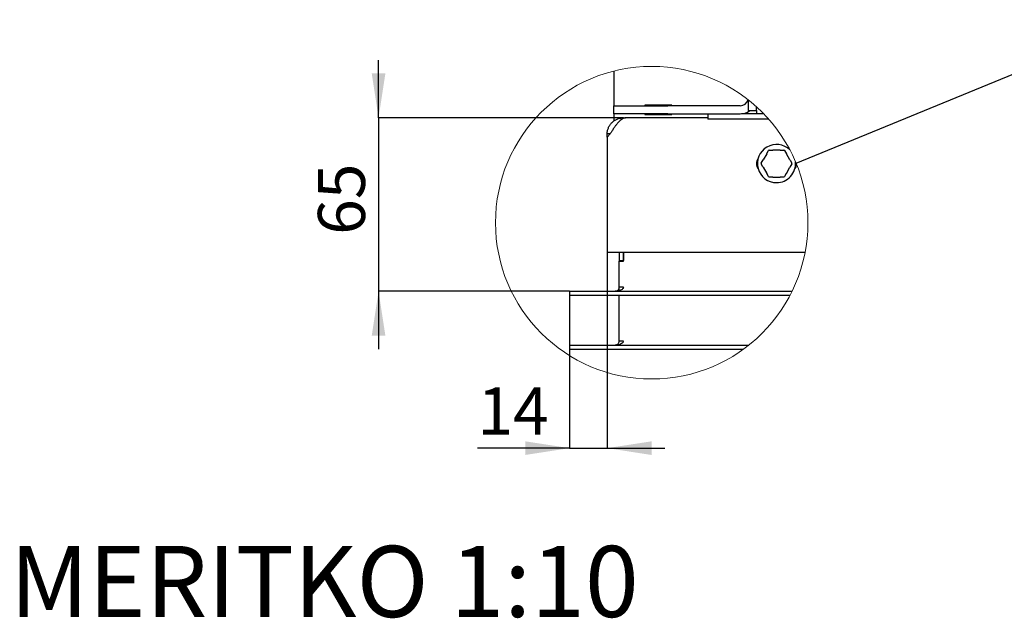
# Model space of a CAD drawing. Units: millimetres. Extents: x 13 to 203, y 17 to 276.
# Drawn here: x 23 to 96, y 17 to 62 of the extents above; entities that cross this region are included whole.
import ezdxf

# ---------------------------------------------------------------- set-up
doc = ezdxf.new("R2010")
doc.units = ezdxf.units.MM
doc.layers.add('CERVENA', color=1, linetype='Continuous')
doc.layers.add('FORMAT', color=7, linetype='Continuous')
doc.styles.add('SLDTEXTSTYLE0', font='TXT', dxfattribs={"width": 0.605})
doc.dimstyles.new('SLDDIMSTYLE5', dxfattribs={"dimtxt": 0.18, "dimasz": 3.302, "dimexe": 0, "dimexo": 0.0625, "dimgap": 0, "dimtad": 0, "dimtih": 1, "dimtoh": 1, "dimdec": 0, "dimrnd": 1e-09, "dimzin": 0, "dimdsep": 46, "dimtxsty": 'Standard', "dimblk1": 'NONE', "dimblk2": 'NONE', "dimsah": 1, "dimcen": 0.09, "dimadec": 0, "dimazin": 0, "dimtfac": 3.302, "dimtdec": 0, "dimtofl": 0, "dimtmove": 0, "dimatfit": 3, "dimldrblk": 'NONE', "dimfxl": 0, "dimfrac": 2, "dimtolj": 1, "dimtzin": 0, "dimarcsym": 0})
doc.dimstyles.new('SLDDIMSTYLE6', dxfattribs={"dimtxt": 3.5, "dimasz": 3.302, "dimexe": 0, "dimexo": 0.0625, "dimgap": 0.875, "dimtad": 1, "dimdec": 0, "dimlfac": 5, "dimrnd": 1e-09, "dimzin": 12, "dimdsep": 46, "dimtxsty": 'SLDTEXTSTYLE0', "dimsah": 1, "dimcen": 0.09, "dimadec": 0, "dimazin": 3, "dimtfac": 1, "dimtdec": 1, "dimtmove": 0, "dimatfit": 0, "dimfxl": 0, "dimfrac": 2, "dimtolj": 1, "dimtzin": 12, "dimarcsym": 0})
doc.dimstyles.new('SLDDIMSTYLE7', dxfattribs={"dimtxt": 3.5, "dimasz": 3.302, "dimexe": 0, "dimexo": 0.0625, "dimgap": 0.875, "dimtad": 1, "dimdec": 1, "dimlfac": 5, "dimrnd": 1e-09, "dimzin": 12, "dimdsep": 46, "dimtxsty": 'SLDTEXTSTYLE0', "dimsah": 1, "dimcen": 0.09, "dimadec": 0, "dimazin": 3, "dimtfac": 1, "dimtdec": 1, "dimtmove": 0, "dimatfit": 0, "dimfxl": 0, "dimfrac": 2, "dimtolj": 1, "dimtzin": 12, "dimarcsym": 0})

# ---------------------------------------------------------------- blocks, each defined once
blk = doc.blocks.new('_None')
blk = doc.blocks.new('_D_20')
at = {"layer": 'CERVENA'}
for p, q in [((49.82, 54.609), (49.82, 58.909)), ((68.036, 54.609), (49.82, 54.609)), ((49.82, 54.609), (49.82, 41.709)), ((64.036, 41.709), (49.82, 41.709)), ((49.82, 41.709), (49.82, 37.409))]:
    blk.add_line(p, q, dxfattribs=at)
for points in [[(49.82, 54.609), (50.328, 57.911), (49.312, 57.911)], [(49.82, 41.709), (49.312, 38.407), (50.328, 38.407)]]:
    blk.add_solid(points, dxfattribs=at)
at = {"layer": 'CERVENA', "insert": (45.309, 45.909), "char_height": 3.5, "attachment_point": 1, "rotation": 90, "style": 'SLDTEXTSTYLE0'}
blk.add_mtext('65', dxfattribs=at)
blk = doc.blocks.new('_D_21')
at = {"layer": 'CERVENA'}
for p, q in [((66.836, 44.609), (66.836, 30.04)), ((64.036, 41.709), (64.036, 30.04)), ((64.036, 30.04), (57.183, 30.04)), ((64.036, 30.04), (66.836, 30.04)), ((66.836, 30.04), (71.136, 30.04))]:
    blk.add_line(p, q, dxfattribs=at)
for points in [[(64.036, 30.04), (60.734, 30.548), (60.734, 29.532)], [(66.836, 30.04), (70.138, 29.532), (70.138, 30.548)]]:
    blk.add_solid(points, dxfattribs=at)
at = {"layer": 'CERVENA', "insert": (57.183, 34.552), "char_height": 3.5, "attachment_point": 1, "style": 'SLDTEXTSTYLE0'}
blk.add_mtext('14', dxfattribs=at)

msp = doc.modelspace()

# ---------------------------------------------------------------- linework, layer by layer
at = {"color": 7, "linetype": 'Continuous', "lineweight": 25}
for p, q in [((67.336, 58.087), (67.336, 55.509)), ((77.336, 55.942), (77.336, 55.145)), ((67.336, 54.909), (67.336, 55.509)), ((67.336, 55.509), (71.336, 55.509)), ((69.636, 55.559), (69.636, 55.509)), ((71.636, 55.559), (69.636, 55.559)), ((76.736, 55.509), (71.336, 55.509)), ((71.636, 55.509), (71.636, 55.559)), ((77.336, 55.145), (77.936, 55.145)), ((77.936, 55.145), (77.936, 55.436)), ((77.936, 55.145), (77.936, 54.95)), ((67.336, 54.909), (67.336, 54.384)), ((71.336, 54.909), (67.336, 54.909)), ((67.965, 54.607), (68.036, 54.609)), ((67.97, 54.526), (67.965, 54.607)), ((68.036, 54.609), (68.036, 54.56)), ((68.036, 54.609), (68.196, 54.609)), ((74.336, 54.609), (68.196, 54.609)), ((69.636, 54.909), (69.636, 54.859)), ((69.636, 54.859), (71.636, 54.859)), ((71.336, 54.909), (76.736, 54.909)), ((71.636, 54.859), (71.636, 54.909)), ((74.336, 54.909), (74.336, 54.509)), ((78.853, 54.509), (74.336, 54.509)), ((76.836, 54.914), (76.836, 54.909)), ((77.936, 54.909), (76.836, 54.909)), ((77.936, 54.909), (77.936, 54.95)), ((78.482, 54.909), (77.936, 54.909)), ((67.05, 53.409), (66.836, 53.169)), ((66.836, 53.169), (66.836, 53.409)), ((67.05, 53.409), (66.836, 53.409)), ((66.836, 53.169), (66.836, 44.609)), ((78.887, 52.209), (79.169, 52.209)), ((79.702, 52.209), (79.169, 52.209)), ((79.702, 52.209), (79.984, 52.209)), ((80.027, 52.184), (80.168, 51.94)), ((78.295, 51.234), (78.436, 51.479)), ((78.703, 51.94), (78.436, 51.479)), ((80.435, 51.479), (80.168, 51.94)), ((78.436, 50.94), (78.703, 50.479)), ((80.168, 50.479), (80.435, 50.94)), ((80.576, 51.184), (80.435, 50.94)), ((78.844, 50.234), (78.703, 50.479)), ((79.169, 50.209), (78.887, 50.209)), ((79.169, 50.209), (79.702, 50.209)), ((79.984, 50.209), (79.702, 50.209)), ((66.836, 44.609), (81.559, 44.609)), ((67.736, 44.609), (67.736, 44.009)), ((67.736, 44.009), (68.036, 44.009)), ((67.736, 44.009), (67.736, 43.959)), ((68.036, 44.609), (68.036, 44.009)), ((68.036, 43.959), (68.036, 44.609)), ((67.736, 41.75), (67.736, 43.959)), ((67.736, 43.959), (68.036, 43.959)), ((67.736, 38.009), (67.736, 41.409)), ((64.036, 37.709), (64.036, 37.409)), ((64.036, 37.709), (77.377, 37.709)), ((64.036, 37.409), (76.982, 37.409)), ((68.036, 38.009), (67.736, 38.009))]:
    msp.add_line(p, q, dxfattribs=at)
at = {"color": 7, "linetype": 'Continuous', "lineweight": 25, "flags": 128}
for points in [[(78.703, 51.94), (78.713, 51.958), (78.844, 52.184)], [(80.435, 51.479), (80.445, 51.461), (80.576, 51.234)], [(78.436, 50.94), (78.426, 50.958), (78.295, 51.184)], [(80.168, 50.479), (80.158, 50.461), (80.027, 50.234)], [(68.036, 38.009), (68.029, 37.967), (68.011, 37.925), (67.981, 37.885), (67.94, 37.847), (67.889, 37.813), (67.829, 37.783), (67.76, 37.757), (67.685, 37.737), (67.605, 37.722), (67.521, 37.713), (67.436, 37.709)]]:
    msp.add_lwpolyline(points, dxfattribs=at)
at = {"color": 7, "linetype": 'Continuous', "lineweight": 18}
msp.add_circle((70.146, 46.809), 11.623, dxfattribs=at)
at = {"color": 7, "linetype": 'Continuous', "lineweight": 25}
for centre, radius, start, end in [((76.738, 56.105), 0.595, 269.80184, 345.80329), ((76.736, 56.109), 1.2, 269.99954, 306.50123), ((79.435, 51.209), 1.42, 45.33941, 270.00844), ((78.887, 52.159), 0.05, 90.00482, 149.99919), ((79.984, 52.159), 0.05, 30.00081, 89.99518), ((78.586, 51.209), 0.65, 142.05456, 217.94544), ((79.436, 51.209), 1.419, 269.98981, 5.36394), ((78.339, 51.209), 0.05, 150.00882, 209.99118), ((80.533, 51.209), 0.05, 329.99607, 30.00393), ((80.298, 51.202), 0.636, 321.86758, 354.64328), ((78.887, 50.259), 0.05, 210.00081, 269.99518), ((79.984, 50.259), 0.05, 270.00482, 329.99919), ((67.436, 38.009), 0.3, 269.99949, 0.00165)]:
    msp.add_arc(centre, radius, start, end, dxfattribs=at)
for points, knots in [([(66.836, 53.409), (66.84, 53.485), (66.848, 53.636), (66.914, 53.855), (67.017, 54.058), (67.157, 54.238), (67.329, 54.388), (67.525, 54.503), (67.74, 54.582), (67.89, 54.599), (67.965, 54.607)], [0, 0, 0, 0, 0.125001, 0.25, 0.375, 0.5, 0.625, 0.75, 0.874998, 1, 1, 1, 1]), ([(68.155, 54.6), (68.108, 54.587), (68.009, 54.559), (67.871, 54.469), (67.733, 54.35), (67.596, 54.2), (67.46, 54.026), (67.323, 53.831), (67.187, 53.624), (67.096, 53.481), (67.05, 53.409)], [0, 0, 0, 0, 0.087744, 0.184984, 0.294465, 0.416792, 0.550964, 0.694875, 0.84566, 1, 1, 1, 1]), ([(68.196, 54.609), (68.19, 54.608), (68.176, 54.606), (68.163, 54.602), (68.155, 54.6)], [0, 0, 0, 0, 0.401166, 1, 1, 1, 1])]:
    msp.add_open_spline(points, degree=3, knots=knots, dxfattribs=at)
at = {"layer": 'CERVENA', "linetype": 'Continuous', "lineweight": 25}
for p, q in [((67.736, 44.609), (67.736, 44.009)), ((67.736, 44.009), (68.036, 44.009)), ((67.736, 44.009), (67.736, 43.959)), ((68.036, 44.609), (68.036, 44.009)), ((68.036, 43.959), (68.036, 44.609)), ((67.736, 42.009), (67.736, 43.959)), ((67.736, 43.959), (68.036, 43.959)), ((68.036, 42.009), (67.736, 42.009)), ((64.036, 41.709), (64.036, 41.409)), ((64.036, 41.709), (80.59, 41.709)), ((64.036, 41.409), (80.439, 41.409))]:
    msp.add_line(p, q, dxfattribs=at)
at = {"layer": 'CERVENA', "linetype": 'Continuous', "lineweight": 25, "flags": 128}
msp.add_lwpolyline([(68.036, 42.009), (68.029, 41.967), (68.011, 41.925), (67.981, 41.885), (67.94, 41.847), (67.889, 41.813), (67.829, 41.783), (67.76, 41.757), (67.685, 41.737), (67.605, 41.722), (67.521, 41.713), (67.436, 41.709)], dxfattribs=at)
at = {"layer": 'CERVENA', "linetype": 'Continuous', "lineweight": 25}
msp.add_arc((67.436, 42.009), 0.3, 269.99843, 0.00214, dxfattribs=at)

# ---------------------------------------------------------------- texts
at = {"layer": 'FORMAT', "insert": (22.384, 22.769), "char_height": 5.29167, "attachment_point": 1, "style": 'SLDTEXTSTYLE0'}
msp.add_mtext('MERITKO 1:10', dxfattribs=at)

# ---------------------------------------------------------------- dimensions: what is measured, and where the dimension line sits
at = {"layer": 'CERVENA'}
dim = msp.add_linear_dim(base=(49.820258591, 41.709472007), p1=(68.035587957, 54.609472007), p2=(64.035585812, 41.709472007), angle=90, dimstyle='SLDDIMSTYLE6', dxfattribs=at)
dim.commit()
dim.dimension.update_dxf_attribs({"geometry": '_D_20', "text_midpoint": (49.820258591, 48.582156724), "dimtype": 160})
dim = msp.add_linear_dim(base=(66.836, 30.04), p1=(64.036, 41.709), p2=(66.836, 44.609), dimstyle='SLDDIMSTYLE7', dxfattribs=at)
dim.commit()
dim.dimension.update_dxf_attribs({"geometry": '_D_21', "text_midpoint": (59.856, 30.04), "dimtype": 160})

# ---------------------------------------------------------------- leaders
at = {"color": 7, "linetype": 'Continuous', "lineweight": 18, "has_arrowhead": 0}
msp.add_leader([(80.896, 51.23), (106.867, 61.91)], dimstyle='SLDDIMSTYLE5', dxfattribs=at)

doc.saveas('drawing.dxf')
